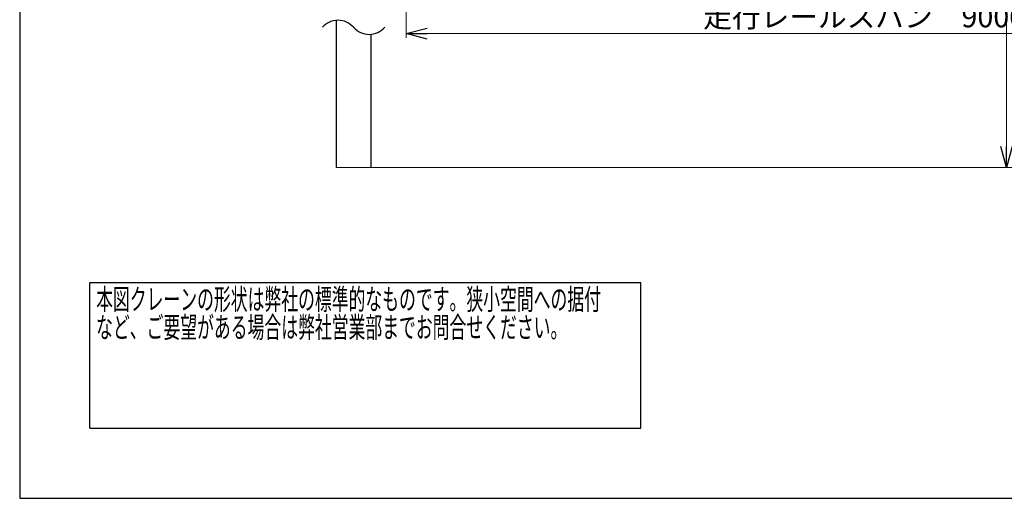
# Model space of a CAD drawing. Units: millimetres. Extents: x -185 to 185, y -134 to 137.
# Drawn here: x -185 to -45, y -134 to -65 of the extents above; entities that cross this region are included whole.
import ezdxf
from ezdxf.enums import TextEntityAlignment as Align

# ---------------------------------------------------------------- set-up
doc = ezdxf.new("R2010")
doc.units = ezdxf.units.MM
doc.header["$LTSCALE"] = 0.25
doc.layers.add('Layer0016', color=7, linetype='Continuous')
doc.styles.add('dcStyle0', font='txt.shx', dxfattribs={"width": 0.702703, "bigfont": 'bigfont'})
doc.dimstyles.new('dc_Rotated', dxfattribs={"dimtxt": 3, "dimasz": 3.000002, "dimexe": 0.6, "dimexo": 0.9, "dimgap": 0.9, "dimtad": 3, "dimdsep": 46, "dimtxsty": 'dcStyle0', "dimblk1": 'OPEN30', "dimblk2": 'OPEN30', "dimsah": 1, "dimcen": 0.09, "dimclrd": 91, "dimclre": 91, "dimclrt": 7, "dimadec": 0, "dimazin": 2, "dimtfac": 1, "dimtdec": 4, "dimtmove": 0, "dimatfit": 3, "dimfxl": 1, "dimarcsym": 0})
doc.dimstyles.new('dc_Rotated_F1', dxfattribs={"dimtxt": 3, "dimasz": 3.000002, "dimexe": 0.6, "dimexo": 0.9, "dimgap": 9.28503, "dimtad": 3, "dimdsep": 46, "dimtxsty": 'dcStyle0', "dimblk1": 'OPEN30', "dimblk2": 'OPEN30', "dimsah": 1, "dimcen": 0.09, "dimse1": 1, "dimse2": 1, "dimclrd": 91, "dimclre": 7, "dimclrt": 7, "dimadec": 0, "dimazin": 2, "dimtfac": 1, "dimtdec": 4, "dimtmove": 0, "dimatfit": 3, "dimfxl": 1, "dimarcsym": 0})

# ---------------------------------------------------------------- blocks, each defined once
blk = doc.blocks.new('DC_GROUP_HSOU0209-R0_35')
at = {"color": 2, "linetype": 'Continuous', "lineweight": 25}
for p, q in [((-175, -102.7), (-96.4, -102.7)), ((-175, -123.5), (-175, -102.7)), ((-96.4, -123.5), (-96.4, -102.7)), ((-175, -123.5), (-96.4, -123.5))]:
    blk.add_line(p, q, dxfattribs=at)
at = {"color": 2, "style": 'dcStyle0'}
for s, width, p, p2 in [('本図クレーンの形状は弊社の標準的なものです。狭小空間への据付', 0.938547, (-174.1, -106.6), (-102.1, -106.6)), ('など、ご要望がある場合は弊社営業部までお問合せください。', 0.938922, (-174.1, -110.6), (-106.9, -110.6))]:
    blk.add_text(s, height=3, dxfattribs=dict(at, width=width)).set_placement(p, p2, align=Align.FIT)
blk = doc.blocks.new('_Open30')
at = {"color": 0, "linetype": 'ByBlock', "lineweight": -2}
for p, q in [((-1, 0.267949), (0, 0)), ((0, 0), (-1, -0.267949)), ((0, 0), (-1, 0))]:
    blk.add_line(p, q, dxfattribs=at)
blk = doc.blocks.new('*D40')
at = {"layer": 'Layer0016', "color": 91, "linetype": 'Continuous', "lineweight": 13}
blk.add_line((-44.26, -86.3), (-44.26, 2), dxfattribs=at)
at = {"layer": 'Layer0016', "color": 91, "xscale": 3.000002807615286, "yscale": 2.999989368223643}
for p, rotation in [((-44.26, 2), 90), ((-44.26, -86.3), 270)]:
    blk.add_blockref('_Open30', p, dxfattribs=dict(at, rotation=rotation))
at = {"layer": 'Layer0016', "color": 7, "insert": (-45.16, -30.6), "char_height": 3, "width": 48.75, "attachment_point": 8, "rotation": 90, "style": 'dcStyle0'}
blk.add_mtext('\\T1.00;横行レール下面\u3000FL+6515', dxfattribs=at)
blk = doc.blocks.new('*D44')
at = {"layer": 'Layer0016', "color": 91, "linetype": 'Continuous', "lineweight": 13}
for p, q in [((-129.89, -16.98), (-129.89, -67.8)), ((50.11, -16.98), (50.11, -67.8)), ((-129.89, -67.2), (50.11, -67.2))]:
    blk.add_line(p, q, dxfattribs=at)
at = {"layer": 'Layer0016', "color": 91, "xscale": 3.000002807615286, "yscale": 2.999989368223643}
for p, rotation in [((-129.89, -67.2), 180), ((50.11, -67.2), 360)]:
    blk.add_blockref('_Open30', p, dxfattribs=dict(at, rotation=rotation))
at = {"layer": 'Layer0016', "color": 7, "insert": (-64.56, -66.3), "char_height": 3, "width": 42.75, "attachment_point": 8, "style": 'dcStyle0'}
blk.add_mtext('\\T1.00;走行レールスパン\u30009000', dxfattribs=at)

msp = doc.modelspace()

# ---------------------------------------------------------------- linework, layer by layer
at = {"color": 4, "linetype": 'Continuous', "lineweight": 25}
for p, q in [((-185, 133.5), (-185, -133.5)), ((-185, -133.5), (185, -133.5))]:
    msp.add_line(p, q, dxfattribs=at)
at = {"layer": 'Layer0016', "color": 8, "linetype": 'Continuous', "lineweight": 25}
for p, q in [((-139.885, -65.308), (-139.885, -86.299)), ((-134.885, -86.299), (-134.885, -67.29))]:
    msp.add_line(p, q, dxfattribs=at)
at = {"layer": 'Layer0016', "color": 8, "linetype": 'Continuous', "lineweight": 13}
msp.add_line((-139.885, -86.299), (60.115, -86.299), dxfattribs=at)
at = {"layer": 'Layer0016', "color": 8, "linetype": 'Continuous', "lineweight": 25}
for centre, start, end in [((-139.61, -68.261), 41.40956, 138.59044), ((-135.161, -64.338), 221.40956, 318.59044)]:
    msp.add_arc(centre, 2.966, start, end, dxfattribs=at)

# ---------------------------------------------------------------- block references
at = {"linetype": 'Continuous'}
msp.add_blockref('DC_GROUP_HSOU0209-R0_35', (0, 0), dxfattribs=at)

# ---------------------------------------------------------------- dimensions: what is measured, and where the dimension line sits
at = {"layer": 'Layer0016', "linetype": 'Continuous', "lineweight": 13}
dim = msp.add_linear_dim(base=(-44.26, 2.001), p1=(-44.26, -86.299), p2=(-44.26, 2.001), angle=90, text='横行レール下面\u3000FL+6515', dimstyle='dc_Rotated_F1', override={"dimtxt": 3, "dimasz": 3.000002, "dimexe": 0.6, "dimexo": 0.9, "dimgap": 0.9, "dimtad": 3, "dimtih": 0, "dimtoh": 0, "dimdec": 2, "dimlfac": 1, "dimzin": 8, "dimtxsty": 'dcStyle0', "dimblk1": 'Open30', "dimblk2": 'Open30', "dimsah": 1, "dimse1": 1, "dimse2": 1, "dimclrd": 91, "dimclre": 7, "dimclrt": 7, "dimazin": 2, "dimtofl": 1, "dimtolj": 0, "dimtzin": 8, "dimarcsym": 1}, dxfattribs=at)
dim.commit()
dim.dimension.update_dxf_attribs({"geometry": '*D40', "text_midpoint": (-44.26, -30.596), "dimtype": 160})
dim = msp.add_linear_dim(base=(50.115, -67.198), p1=(-129.885, -16.079), p2=(50.115, -16.079), text='走行レールスパン\u30009000', dimstyle='dc_Rotated', override={"dimtxt": 3, "dimasz": 3.000002, "dimexe": 0.6, "dimexo": 0.9, "dimgap": 0.9, "dimtad": 3, "dimtih": 0, "dimtoh": 0, "dimdec": 2, "dimlfac": 1, "dimzin": 8, "dimtxsty": 'dcStyle0', "dimblk1": 'Open30', "dimblk2": 'Open30', "dimsah": 1, "dimclrd": 91, "dimclre": 91, "dimclrt": 7, "dimazin": 2, "dimtofl": 1, "dimtolj": 0, "dimtzin": 8, "dimarcsym": 1}, dxfattribs=at)
dim.commit()
dim.dimension.update_dxf_attribs({"geometry": '*D44', "text_midpoint": (-64.562, -67.198), "dimtype": 160})

doc.saveas('drawing.dxf')
